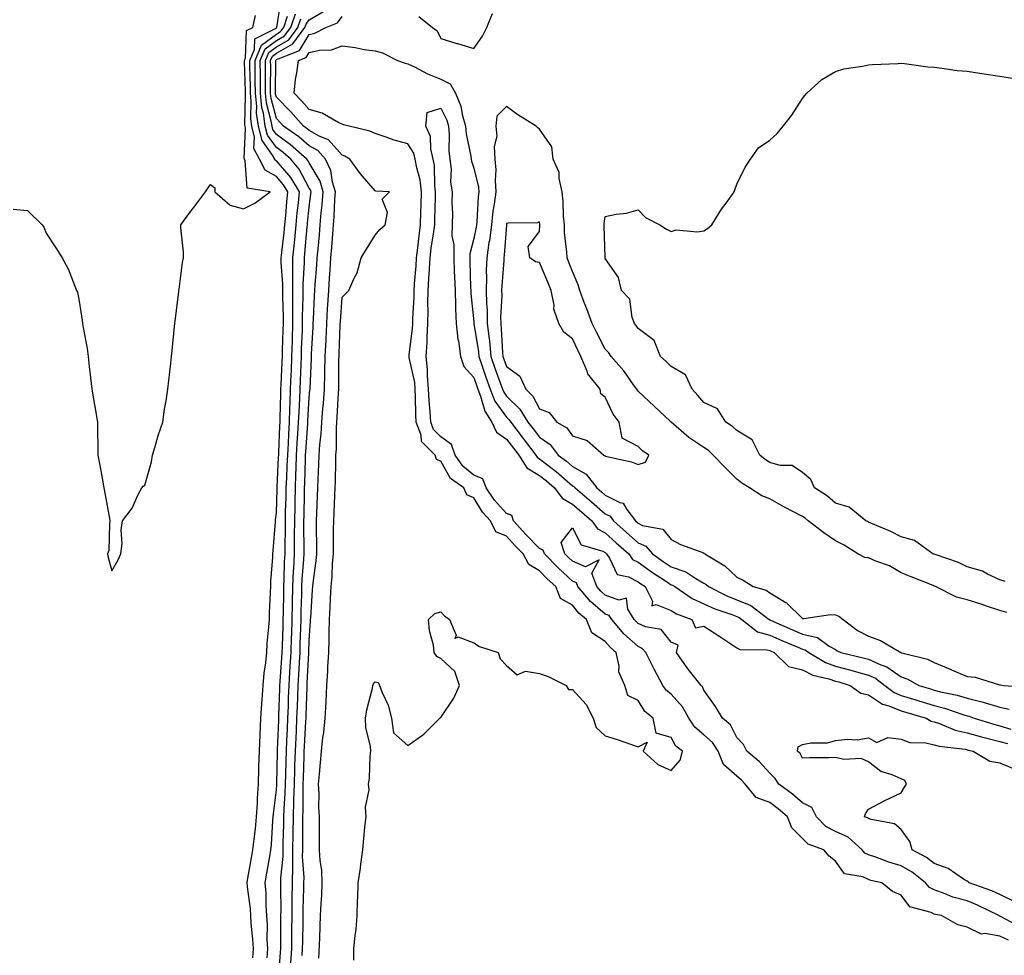
# Model space of a CAD drawing. Units: inches. Extents: x 923603 to 926243, y 7234538 to 7237178.
# Drawn here: x 925130 to 925429, y 7236560 to 7236844 of the extents above; entities that cross this region are included whole.
import ezdxf

# ---------------------------------------------------------------- set-up
doc = ezdxf.new("R2010")
doc.units = ezdxf.units.IN
doc.header["$MEASUREMENT"] = 0
doc.layers.add('Contour_92367234', color=7, linetype='Continuous', true_color=0x94bbeb)

msp = doc.modelspace()

# ---------------------------------------------------------------- linework, layer by layer
at = {"layer": 'Contour_92367234'}
for points in [[(925200.88, 7236559.09, 3239), (925201.07, 7236561.92, 3239), (925200.93, 7236564.8, 3239), (925200.39, 7236569.58, 3239), (925200.26, 7236571.92, 3239), (925200.12, 7236573.99, 3239), (925199.26, 7236580.71, 3239), (925199.16, 7236581.92, 3239), (925199.4, 7236583.28, 3239), (925200.49, 7236589.48, 3239), (925200.92, 7236591.92, 3239), (925201.24, 7236595.11, 3239), (925201.69, 7236598.28, 3239), (925202.03, 7236601.92, 3239), (925202.29, 7236606.16, 3239), (925202.3, 7236607.67, 3239), (925202.59, 7236611.92, 3239), (925202.74, 7236616.62, 3239), (925202.75, 7236617.21, 3239), (925202.91, 7236621.92, 3239), (925203.12, 7236626.85, 3239), (925203.13, 7236627, 3239), (925203.35, 7236631.92, 3239), (925203.63, 7236636.33, 3239), (925203.73, 7236637.6, 3239), (925204.01, 7236641.92, 3239), (925204.3, 7236645.67, 3239), (925204.87, 7236648.74, 3239), (925205.16, 7236651.92, 3239), (925205.27, 7236654.69, 3239), (925205.79, 7236659.66, 3239), (925205.9, 7236661.92, 3239), (925205.97, 7236663.99, 3239), (925206.28, 7236670.15, 3239), (925206.36, 7236671.92, 3239), (925206.36, 7236673.61, 3239), (925206.95, 7236680.82, 3239), (925206.95, 7236681.92, 3239), (925207.04, 7236682.93, 3239), (925207.74, 7236691.61, 3239), (925207.76, 7236691.92, 3239), (925207.77, 7236692.19, 3239), (925208.05, 7236694.29, 3239), (925208.28, 7236701.69, 3239), (925208.28, 7236701.92, 3239), (925208.29, 7236702.16, 3239), (925208.73, 7236711.24, 3239), (925208.76, 7236711.92, 3239), (925208.8, 7236712.67, 3239), (925209.13, 7236720.84, 3239), (925209.2, 7236721.92, 3239), (925209.24, 7236723.11, 3239), (925209.38, 7236730.59, 3239), (925209.43, 7236731.92, 3239), (925209.49, 7236733.36, 3239), (925209.82, 7236740.15, 3239), (925209.89, 7236741.92, 3239), (925209.95, 7236743.82, 3239), (925210.1, 7236749.87, 3239), (925210.16, 7236751.92, 3239), (925210.17, 7236754.04, 3239), (925209.97, 7236760, 3239), (925209.97, 7236761.92, 3239), (925209.97, 7236763.84, 3239), (925209.51, 7236770.46, 3239), (925209.51, 7236771.92, 3239), (925209.68, 7236773.55, 3239), (925210.41, 7236779.56, 3239), (925210.65, 7236781.92, 3239), (925210.9, 7236784.77, 3239), (925211.19, 7236788.79, 3239), (925211.48, 7236791.92, 3239), (925210.19, 7236794.07, 3239), (925208.05, 7236796.57, 3239), (925204.63, 7236798.49, 3239), (925202.92, 7236801.92, 3239), (925201.2, 7236805.07, 3239), (925201.38, 7236808.59, 3239), (925200.57, 7236811.92, 3239), (925200.25, 7236814.13, 3239), (925200.38, 7236819.6, 3239), (925200.13, 7236821.92, 3239), (925200.12, 7236823.99, 3239), (925199.97, 7236830, 3239), (925199.96, 7236831.92, 3239), (925201.35, 7236835.22, 3239), (925201.49, 7236838.48, 3239), (925207.75, 7236841.62, 3239), (925208.05, 7236841.84, 3239), (925208.1, 7236841.87, 3239), (925208.14, 7236841.92, 3239), (925208.18, 7236842.05, 3239), (925209.51, 7236850.46, 3239)], [(925128.05, 7236786.72, 3240), (925132.36, 7236786.24, 3240), (925136.8, 7236781.92, 3240), (925137.29, 7236781.16, 3240), (925138.05, 7236779.41, 3240), (925141.01, 7236774.88, 3240), (925142.92, 7236771.92, 3240), (925144.7, 7236768.57, 3240), (925146.71, 7236763.26, 3240), (925147.3, 7236761.92, 3240), (925147.54, 7236761.4, 3240), (925148.05, 7236758.7, 3240), (925148.98, 7236752.85, 3240), (925149.11, 7236751.92, 3240), (925149.31, 7236750.66, 3240), (925150.48, 7236744.34, 3240), (925150.81, 7236741.92, 3240), (925151.15, 7236738.82, 3240), (925151.52, 7236735.39, 3240), (925151.88, 7236731.92, 3240), (925152.73, 7236727.24, 3240), (925152.85, 7236726.72, 3240), (925153.61, 7236721.92, 3240), (925153.61, 7236717.49, 3240), (925153.74, 7236716.23, 3240), (925153.73, 7236711.92, 3240), (925154.42, 7236708.29, 3240), (925155.03, 7236704.94, 3240), (925155.6, 7236701.92, 3240), (925155.97, 7236699.84, 3240), (925157.29, 7236692.68, 3240), (925157.42, 7236691.92, 3240), (925157.25, 7236691.12, 3240), (925157.05, 7236682.92, 3240), (925156.69, 7236681.92, 3240), (925156.91, 7236680.78, 3240), (925158.05, 7236676.75, 3240), (925159.93, 7236680.04, 3240), (925160.77, 7236681.92, 3240), (925161.13, 7236685, 3240), (925160.8, 7236689.17, 3240), (925161.3, 7236691.92, 3240), (925164.19, 7236695.79, 3240), (925166.05, 7236699.92, 3240), (925167.11, 7236701.92, 3240), (925167.55, 7236702.42, 3240), (925168.05, 7236702.77, 3240), (925170.07, 7236709.9, 3240), (925170.34, 7236711.92, 3240), (925171.38, 7236715.25, 3240), (925172.14, 7236717.83, 3240), (925173.5, 7236721.92, 3240), (925174.06, 7236725.91, 3240), (925174.51, 7236728.38, 3240), (925175.03, 7236731.92, 3240), (925175.33, 7236734.64, 3240), (925175.96, 7236739.84, 3240), (925176.2, 7236741.92, 3240), (925176.37, 7236743.6, 3240), (925177.11, 7236750.97, 3240), (925177.2, 7236751.92, 3240), (925177.28, 7236752.69, 3240), (925178.05, 7236759.08, 3240), (925178.35, 7236761.62, 3240), (925178.38, 7236761.92, 3240), (925178.45, 7236762.32, 3240), (925179.49, 7236770.47, 3240), (925179.77, 7236771.92, 3240), (925179.8, 7236773.67, 3240), (925178.96, 7236781.01, 3240), (925178.97, 7236781.92, 3240), (925181.77, 7236785.63, 3240), (925182.86, 7236787.11, 3240), (925186.52, 7236791.92, 3240), (925187.11, 7236792.86, 3240), (925188.05, 7236794.21, 3240), (925189.3, 7236793.17, 3240), (925189.34, 7236791.92, 3240), (925194.03, 7236787.9, 3240), (925198.05, 7236786.76, 3240), (925201.45, 7236788.52, 3240), (925206.15, 7236791.92, 3240), (925199.17, 7236793.04, 3240), (925198.58, 7236801.39, 3240), (925198.32, 7236801.92, 3240), (925198.22, 7236802.1, 3240), (925198.67, 7236811.3, 3240), (925198.52, 7236811.92, 3240), (925198.46, 7236812.33, 3240), (925198.67, 7236821.3, 3240), (925198.6, 7236821.92, 3240), (925198.6, 7236822.47, 3240), (925198.38, 7236831.59, 3240), (925198.38, 7236831.92, 3240), (925198.62, 7236832.49, 3240), (925198.98, 7236840.98, 3240), (925200.85, 7236841.92, 3240), (925201.68, 7236845.55, 3240)], [(925205.21, 7236559.08, 3238), (925205.4, 7236561.92, 3238), (925205.27, 7236564.7, 3238), (925205.32, 7236569.19, 3238), (925205.16, 7236571.92, 3238), (925204.95, 7236575.02, 3238), (925204.89, 7236578.76, 3238), (925204.64, 7236581.92, 3238), (925205.15, 7236584.82, 3238), (925206.05, 7236589.92, 3238), (925206.4, 7236591.92, 3238), (925206.55, 7236593.41, 3238), (925206.96, 7236600.83, 3238), (925207.06, 7236601.92, 3238), (925207.12, 7236602.86, 3238), (925208.05, 7236610.11, 3238), (925208.16, 7236611.8, 3238), (925208.17, 7236612.04, 3238), (925208.4, 7236621.57, 3238), (925208.41, 7236621.92, 3238), (925208.43, 7236622.3, 3238), (925208.77, 7236631.2, 3238), (925208.8, 7236631.92, 3238), (925208.83, 7236632.7, 3238), (925209.09, 7236640.88, 3238), (925209.13, 7236641.92, 3238), (925209.2, 7236643.07, 3238), (925209.7, 7236650.27, 3238), (925209.8, 7236651.92, 3238), (925209.86, 7236653.73, 3238), (925210.06, 7236659.91, 3238), (925210.13, 7236661.92, 3238), (925210.17, 7236664.05, 3238), (925210.26, 7236669.71, 3238), (925210.31, 7236671.92, 3238), (925210.42, 7236674.29, 3238), (925210.54, 7236679.44, 3238), (925210.66, 7236681.92, 3238), (925210.68, 7236684.55, 3238), (925210.77, 7236689.2, 3238), (925210.79, 7236691.92, 3238), (925210.86, 7236694.73, 3238), (925210.99, 7236698.98, 3238), (925211.06, 7236701.92, 3238), (925211.18, 7236705.05, 3238), (925211.36, 7236708.62, 3238), (925211.48, 7236711.92, 3238), (925211.68, 7236715.55, 3238), (925211.79, 7236718.18, 3238), (925212.01, 7236721.92, 3238), (925212.16, 7236726.03, 3238), (925212.19, 7236727.78, 3238), (925212.35, 7236731.92, 3238), (925212.54, 7236736.4, 3238), (925212.59, 7236737.39, 3238), (925212.77, 7236741.92, 3238), (925212.92, 7236746.79, 3238), (925212.93, 7236747.05, 3238), (925213.08, 7236751.92, 3238), (925213.08, 7236756.96, 3238), (925213.09, 7236761.92, 3238), (925213.07, 7236766.9, 3238), (925213.07, 7236766.94, 3238), (925213.05, 7236771.92, 3238), (925213.53, 7236776.44, 3238), (925213.62, 7236777.49, 3238), (925214.06, 7236781.92, 3238), (925214.39, 7236785.58, 3238), (925214.72, 7236788.59, 3238), (925215.03, 7236791.92, 3238), (925212.42, 7236796.29, 3238), (925208.05, 7236801.37, 3238), (925207.7, 7236801.57, 3238), (925207.52, 7236801.92, 3238), (925206.9, 7236803.07, 3238), (925203.68, 7236807.55, 3238), (925202.62, 7236811.92, 3238), (925202.04, 7236815.91, 3238), (925202.09, 7236817.88, 3238), (925201.65, 7236821.92, 3238), (925201.63, 7236825.5, 3238), (925201.57, 7236828.4, 3238), (925201.55, 7236831.92, 3238), (925203.47, 7236836.5, 3238), (925208.05, 7236839.9, 3238), (925209.33, 7236840.64, 3238), (925210.28, 7236841.92, 3238), (925211.45, 7236845.32, 3238)], [(925208.66, 7236552.53, 3237), (925209.29, 7236560.69, 3237), (925209.35, 7236561.92, 3237), (925209.36, 7236563.24, 3237), (925209.42, 7236570.55, 3237), (925209.44, 7236571.92, 3237), (925209.45, 7236573.32, 3237), (925209.37, 7236580.6, 3237), (925209.38, 7236581.92, 3237), (925209.41, 7236583.28, 3237), (925210.09, 7236589.88, 3237), (925210.12, 7236591.92, 3237), (925210.15, 7236594.02, 3237), (925210.32, 7236599.65, 3237), (925210.35, 7236601.92, 3237), (925210.43, 7236604.3, 3237), (925210.76, 7236609.21, 3237), (925210.85, 7236611.92, 3237), (925210.93, 7236614.8, 3237), (925211.03, 7236618.94, 3237), (925211.12, 7236621.92, 3237), (925211.26, 7236625.13, 3237), (925211.39, 7236628.57, 3237), (925211.56, 7236631.92, 3237), (925211.68, 7236635.54, 3237), (925211.76, 7236638.21, 3237), (925211.89, 7236641.92, 3237), (925212.14, 7236646.01, 3237), (925212.26, 7236647.71, 3237), (925212.51, 7236651.92, 3237), (925212.66, 7236656.53, 3237), (925212.69, 7236657.28, 3237), (925212.84, 7236661.92, 3237), (925212.94, 7236666.81, 3237), (925212.94, 7236667.03, 3237), (925213.05, 7236671.92, 3237), (925213.28, 7236676.69, 3237), (925213.32, 7236677.19, 3237), (925213.56, 7236681.92, 3237), (925213.59, 7236686.38, 3237), (925213.58, 7236687.46, 3237), (925213.62, 7236691.92, 3237), (925213.71, 7236696.26, 3237), (925213.74, 7236697.6, 3237), (925213.84, 7236701.92, 3237), (925213.99, 7236705.97, 3237), (925214.05, 7236707.92, 3237), (925214.2, 7236711.92, 3237), (925214.4, 7236715.56, 3237), (925214.61, 7236718.48, 3237), (925214.81, 7236721.92, 3237), (925214.93, 7236725.05, 3237), (925215.16, 7236729.03, 3237), (925215.28, 7236731.92, 3237), (925215.38, 7236734.59, 3237), (925215.54, 7236739.41, 3237), (925215.64, 7236741.92, 3237), (925215.72, 7236744.25, 3237), (925215.93, 7236749.8, 3237), (925216, 7236751.92, 3237), (925216, 7236753.97, 3237), (925216.2, 7236760.06, 3237), (925216.2, 7236761.92, 3237), (925216.19, 7236763.78, 3237), (925216.61, 7236770.48, 3237), (925216.6, 7236771.92, 3237), (925216.74, 7236773.23, 3237), (925217.41, 7236781.28, 3237), (925217.47, 7236781.92, 3237), (925217.52, 7236782.45, 3237), (925218.05, 7236787.25, 3237), (925218.56, 7236791.41, 3237), (925218.6, 7236791.92, 3237), (925218.47, 7236792.34, 3237), (925218.05, 7236793.06, 3237), (925214.96, 7236798.83, 3237), (925212.4, 7236801.92, 3237), (925210.08, 7236803.95, 3237), (925208.05, 7236805.42, 3237), (925205.33, 7236809.21, 3237), (925204.68, 7236811.92, 3237), (925204.1, 7236815.87, 3237), (925203.66, 7236817.53, 3237), (925203.18, 7236821.92, 3237), (925203.16, 7236826.81, 3237), (925203.16, 7236827.03, 3237), (925203.13, 7236831.92, 3237), (925204.59, 7236835.39, 3237), (925208.05, 7236837.96, 3237), (925210.55, 7236839.41, 3237), (925212.43, 7236841.92, 3237), (925213.87, 7236846.1, 3237)], [(925215.91, 7236559.78, 3235), (925216.03, 7236561.92, 3235), (925216.05, 7236563.92, 3235), (925216.15, 7236570.02, 3235), (925216.17, 7236571.92, 3235), (925216.19, 7236573.78, 3235), (925216.41, 7236580.29, 3235), (925216.43, 7236581.92, 3235), (925216.46, 7236583.5, 3235), (925216.02, 7236589.89, 3235), (925216.05, 7236591.92, 3235), (925216.08, 7236593.89, 3235), (925216.05, 7236599.93, 3235), (925216.08, 7236601.92, 3235), (925216.15, 7236603.82, 3235), (925216.16, 7236610.03, 3235), (925216.22, 7236611.92, 3235), (925216.27, 7236613.7, 3235), (925216.48, 7236620.35, 3235), (925216.53, 7236621.92, 3235), (925216.59, 7236623.38, 3235), (925217.01, 7236630.88, 3235), (925217.06, 7236631.92, 3235), (925217.09, 7236632.88, 3235), (925217.38, 7236641.25, 3235), (925217.4, 7236641.92, 3235), (925217.44, 7236642.54, 3235), (925217.93, 7236651.8, 3235), (925217.94, 7236651.92, 3235), (925217.94, 7236652.03, 3235), (925218.05, 7236655.56, 3235), (925218.46, 7236661.51, 3235), (925218.46, 7236661.92, 3235), (925218.49, 7236662.36, 3235), (925219.02, 7236670.94, 3235), (925219.08, 7236671.92, 3235), (925219.18, 7236673.05, 3235), (925220.15, 7236679.82, 3235), (925220.32, 7236681.92, 3235), (925220.33, 7236684.2, 3235), (925220.26, 7236689.71, 3235), (925220.27, 7236691.92, 3235), (925220.36, 7236694.22, 3235), (925220.51, 7236699.46, 3235), (925220.61, 7236701.92, 3235), (925220.7, 7236704.57, 3235), (925220.94, 7236709.03, 3235), (925221.03, 7236711.92, 3235), (925221.27, 7236715.14, 3235), (925221.66, 7236718.31, 3235), (925221.9, 7236721.92, 3235), (925222.21, 7236726.08, 3235), (925222.35, 7236727.62, 3235), (925222.65, 7236731.92, 3235), (925222.77, 7236736.64, 3235), (925222.8, 7236737.17, 3235), (925222.91, 7236741.92, 3235), (925223.14, 7236746.83, 3235), (925223.15, 7236747.02, 3235), (925223.37, 7236751.92, 3235), (925223.63, 7236756.34, 3235), (925223.72, 7236757.59, 3235), (925223.98, 7236761.92, 3235), (925224.23, 7236765.74, 3235), (925224.37, 7236768.24, 3235), (925224.61, 7236771.92, 3235), (925224.88, 7236775.08, 3235), (925225.18, 7236779.05, 3235), (925225.42, 7236781.92, 3235), (925225.63, 7236784.34, 3235), (925225.83, 7236789.7, 3235), (925226, 7236791.92, 3235), (925225.13, 7236794.85, 3235), (925224.59, 7236798.46, 3235), (925222.97, 7236801.92, 3235), (925220.6, 7236804.47, 3235), (925218.05, 7236805.9, 3235), (925214.82, 7236808.69, 3235), (925210.22, 7236811.92, 3235), (925209.19, 7236813.06, 3235), (925208.05, 7236814.22, 3235), (925206.41, 7236820.29, 3235), (925206.24, 7236821.92, 3235), (925206.23, 7236823.75, 3235), (925206.31, 7236830.18, 3235), (925206.3, 7236831.92, 3235), (925206.81, 7236833.15, 3235), (925208.05, 7236834.07, 3235), (925213.01, 7236836.96, 3235), (925216.73, 7236841.92, 3235), (925217.06, 7236842.91, 3235), (925218.05, 7236844.26, 3235), (925222.91, 7236847.06, 3235)], [(925220.98, 7236558.99, 3234), (925221.23, 7236565.09, 3234), (925221.36, 7236568.61, 3234), (925221.49, 7236571.92, 3234), (925221.65, 7236575.52, 3234), (925221.85, 7236578.12, 3234), (925222.01, 7236581.92, 3234), (925221.84, 7236585.71, 3234), (925221.31, 7236588.66, 3234), (925221.13, 7236591.92, 3234), (925221.17, 7236595.04, 3234), (925221.12, 7236598.84, 3234), (925221.17, 7236601.92, 3234), (925220.99, 7236604.86, 3234), (925221.01, 7236608.96, 3234), (925220.85, 7236611.92, 3234), (925221.1, 7236614.97, 3234), (925221.46, 7236618.51, 3234), (925221.73, 7236621.92, 3234), (925222.19, 7236626.05, 3234), (925222.42, 7236627.55, 3234), (925222.86, 7236631.92, 3234), (925223.13, 7236636.84, 3234), (925223.13, 7236637, 3234), (925223.38, 7236641.92, 3234), (925223.7, 7236646.27, 3234), (925223.71, 7236647.58, 3234), (925224, 7236651.92, 3234), (925224.12, 7236655.86, 3234), (925224.09, 7236657.96, 3234), (925224.2, 7236661.92, 3234), (925224.4, 7236665.57, 3234), (925224.52, 7236668.39, 3234), (925224.71, 7236671.92, 3234), (925224.99, 7236674.98, 3234), (925225.12, 7236678.99, 3234), (925225.36, 7236681.92, 3234), (925225.37, 7236684.61, 3234), (925225.45, 7236689.32, 3234), (925225.46, 7236691.92, 3234), (925225.56, 7236694.41, 3234), (925225.83, 7236699.69, 3234), (925225.92, 7236701.92, 3234), (925225.99, 7236703.98, 3234), (925226.07, 7236709.94, 3234), (925226.14, 7236711.92, 3234), (925226.27, 7236713.71, 3234), (925226.34, 7236720.21, 3234), (925226.45, 7236721.92, 3234), (925226.56, 7236723.4, 3234), (925226.96, 7236730.84, 3234), (925227.04, 7236731.92, 3234), (925227.06, 7236732.91, 3234), (925227.07, 7236740.93, 3234), (925227.09, 7236741.92, 3234), (925227.13, 7236742.84, 3234), (925227.45, 7236751.32, 3234), (925227.48, 7236751.92, 3234), (925227.51, 7236752.46, 3234), (925228.05, 7236759.95, 3234), (925229.03, 7236760.94, 3234), (925230.08, 7236761.92, 3234), (925231.59, 7236765.46, 3234), (925232.65, 7236767.32, 3234), (925233.84, 7236771.92, 3234), (925235.47, 7236774.51, 3234), (925238.05, 7236778.82, 3234), (925239.45, 7236780.52, 3234), (925241.14, 7236781.92, 3234), (925241.81, 7236785.68, 3234), (925240.24, 7236789.73, 3234), (925242.39, 7236791.92, 3234), (925238.31, 7236792.18, 3234), (925238.05, 7236792.25, 3234), (925233.57, 7236797.44, 3234), (925230.38, 7236801.92, 3234), (925228.89, 7236802.76, 3234), (925228.05, 7236803.05, 3234), (925223.86, 7236807.73, 3234), (925221.08, 7236808.89, 3234), (925218.05, 7236810.59, 3234), (925217.34, 7236811.21, 3234), (925216.32, 7236811.92, 3234), (925212.4, 7236816.27, 3234), (925208.05, 7236820.71, 3234), (925207.79, 7236821.67, 3234), (925207.77, 7236821.92, 3234), (925207.76, 7236822.2, 3234), (925207.88, 7236831.75, 3234), (925207.88, 7236831.92, 3234), (925207.93, 7236832.04, 3234), (925208.05, 7236832.13, 3234), (925208.55, 7236832.42, 3234), (925215.06, 7236834.91, 3234), (925218.05, 7236839.81, 3234), (925219.77, 7236840.19, 3234), (925223.09, 7236841.92, 3234), (925226.62, 7236843.35, 3234), (925228.05, 7236845.26, 3234)], [(925251.37, 7236845.23, 3234), (925255.55, 7236841.92, 3234), (925256.96, 7236840.84, 3234), (925258.05, 7236838.52, 3234), (925262.91, 7236837.07, 3234), (925263.13, 7236837, 3234), (925268.05, 7236835.48, 3234), (925270.72, 7236839.25, 3234), (925272.01, 7236841.92, 3234), (925273.78, 7236846.19, 3234)], [(925212.45, 7236557.52, 3236), (925212.69, 7236561.92, 3236), (925212.74, 7236566.62, 3236), (925212.75, 7236567.22, 3236), (925212.8, 7236571.92, 3236), (925212.85, 7236576.72, 3236), (925212.85, 7236577.12, 3236), (925212.91, 7236581.92, 3236), (925213, 7236586.87, 3236), (925213.01, 7236586.96, 3236), (925213.08, 7236591.92, 3236), (925213.15, 7236596.82, 3236), (925213.15, 7236597.02, 3236), (925213.22, 7236601.92, 3236), (925213.38, 7236606.59, 3236), (925213.38, 7236607.25, 3236), (925213.54, 7236611.92, 3236), (925213.66, 7236616.31, 3236), (925213.7, 7236617.56, 3236), (925213.82, 7236621.92, 3236), (925214.01, 7236625.96, 3236), (925214.12, 7236627.99, 3236), (925214.3, 7236631.92, 3236), (925214.43, 7236635.54, 3236), (925214.52, 7236638.39, 3236), (925214.64, 7236641.92, 3236), (925214.84, 7236645.12, 3236), (925215.04, 7236648.91, 3236), (925215.23, 7236651.92, 3236), (925215.31, 7236654.65, 3236), (925215.46, 7236659.33, 3236), (925215.54, 7236661.92, 3236), (925215.59, 7236664.37, 3236), (925215.75, 7236669.63, 3236), (925215.8, 7236671.92, 3236), (925215.91, 7236674.07, 3236), (925216.37, 7236680.24, 3236), (925216.46, 7236681.92, 3236), (925216.47, 7236683.5, 3236), (925216.42, 7236690.29, 3236), (925216.43, 7236691.92, 3236), (925216.47, 7236693.5, 3236), (925216.58, 7236700.45, 3236), (925216.61, 7236701.92, 3236), (925216.67, 7236703.31, 3236), (925216.88, 7236710.75, 3236), (925216.92, 7236711.92, 3236), (925216.98, 7236712.99, 3236), (925217.59, 7236721.46, 3236), (925217.62, 7236721.92, 3236), (925217.63, 7236722.34, 3236), (925218.05, 7236729.47, 3236), (925218.26, 7236731.71, 3236), (925218.27, 7236731.92, 3236), (925218.27, 7236732.14, 3236), (925218.71, 7236741.26, 3236), (925218.73, 7236741.92, 3236), (925218.76, 7236742.63, 3236), (925219.22, 7236750.76, 3236), (925219.27, 7236751.92, 3236), (925219.34, 7236753.22, 3236), (925219.66, 7236760.31, 3236), (925219.76, 7236761.92, 3236), (925219.88, 7236763.75, 3236), (925220.34, 7236769.63, 3236), (925220.49, 7236771.92, 3236), (925220.72, 7236774.6, 3236), (925221.14, 7236778.83, 3236), (925221.39, 7236781.92, 3236), (925221.7, 7236785.57, 3236), (925222, 7236787.97, 3236), (925222.3, 7236791.92, 3236), (925221.32, 7236795.19, 3236), (925218.05, 7236800.77, 3236), (925217.65, 7236801.52, 3236), (925217.31, 7236801.92, 3236), (925212.37, 7236806.24, 3236), (925208.05, 7236809.37, 3236), (925206.99, 7236810.86, 3236), (925206.73, 7236811.92, 3236), (925206.5, 7236813.46, 3236), (925205.04, 7236818.9, 3236), (925204.71, 7236821.92, 3236), (925204.69, 7236825.28, 3236), (925204.73, 7236828.6, 3236), (925204.71, 7236831.92, 3236), (925205.7, 7236834.27, 3236), (925208.05, 7236836.01, 3236), (925211.79, 7236838.19, 3236), (925214.58, 7236841.92, 3236), (925215.47, 7236844.51, 3236)], [(925231.54, 7236558.42, 3233), (925231.63, 7236561.92, 3233), (925232.01, 7236565.88, 3233), (925232.31, 7236567.66, 3233), (925232.65, 7236571.92, 3233), (925232.74, 7236576.62, 3233), (925232.77, 7236577.2, 3233), (925232.86, 7236581.92, 3233), (925233.61, 7236586.35, 3233), (925233.68, 7236587.55, 3233), (925234.29, 7236591.92, 3233), (925234.62, 7236595.35, 3233), (925234.98, 7236598.85, 3233), (925235.29, 7236601.92, 3233), (925235.1, 7236604.88, 3233), (925236.26, 7236610.12, 3233), (925236.03, 7236611.92, 3233), (925236.32, 7236613.66, 3233), (925236.51, 7236620.39, 3233), (925236.71, 7236621.92, 3233), (925236.64, 7236623.33, 3233), (925235.23, 7236629.1, 3233), (925235.13, 7236631.92, 3233), (925235.5, 7236634.48, 3233), (925237.23, 7236641.1, 3233), (925237.37, 7236641.92, 3233), (925237.54, 7236642.43, 3233), (925238.05, 7236643.01, 3233), (925238.94, 7236642.82, 3233), (925239.43, 7236641.92, 3233), (925240.22, 7236639.75, 3233), (925242.06, 7236635.93, 3233), (925243.06, 7236631.92, 3233), (925243.63, 7236627.5, 3233), (925248.05, 7236623.68, 3233), (925252.86, 7236627.11, 3233), (925257.77, 7236631.92, 3233), (925257.87, 7236632.1, 3233), (925258.05, 7236632.19, 3233), (925261.97, 7236638, 3233), (925263.75, 7236641.92, 3233), (925262.28, 7236646.15, 3233), (925258.05, 7236650.05, 3233), (925256.83, 7236650.7, 3233), (925256.06, 7236651.92, 3233), (925255.82, 7236654.16, 3233), (925254.59, 7236658.45, 3233), (925254.33, 7236661.92, 3233), (925256.19, 7236663.78, 3233), (925258.05, 7236664.3, 3233), (925259.16, 7236663.02, 3233), (925260.7, 7236661.92, 3233), (925262.74, 7236657.22, 3233), (925262.28, 7236656.15, 3233), (925263.32, 7236656.66, 3233), (925268.05, 7236654.86, 3233), (925269.84, 7236653.71, 3233), (925275.47, 7236651.92, 3233), (925276.12, 7236649.99, 3233), (925278.05, 7236647.98, 3233), (925281.24, 7236645.11, 3233), (925283.75, 7236646.22, 3233), (925288.05, 7236645.56, 3233), (925290.71, 7236644.58, 3233), (925296.1, 7236641.92, 3233), (925296.82, 7236640.69, 3233), (925298.05, 7236640.67, 3233), (925302.21, 7236636.09, 3233), (925304.4, 7236631.92, 3233), (925305.23, 7236629.1, 3233), (925308.05, 7236626.57, 3233), (925311.62, 7236625.49, 3233), (925316.06, 7236623.9, 3233), (925318.05, 7236623.26, 3233), (925320.79, 7236624.66, 3233), (925319.58, 7236621.92, 3233), (925323.97, 7236617.84, 3233), (925328.05, 7236615.99, 3233), (925330.83, 7236619.15, 3233), (925331.48, 7236621.92, 3233), (925329.52, 7236623.39, 3233), (925328.05, 7236626.09, 3233), (925323.53, 7236627.4, 3233), (925322.61, 7236631.92, 3233), (925320.06, 7236633.93, 3233), (925318.05, 7236637.3, 3233), (925314.94, 7236638.81, 3233), (925314.03, 7236641.92, 3233), (925312.18, 7236646.05, 3233), (925312.25, 7236647.72, 3233), (925311.32, 7236651.92, 3233), (925309.58, 7236653.45, 3233), (925308.05, 7236655.29, 3233), (925303.97, 7236657.84, 3233), (925302.38, 7236661.92, 3233), (925300.02, 7236663.89, 3233), (925298.05, 7236666.25, 3233), (925294.46, 7236668.33, 3233), (925293.01, 7236671.92, 3233), (925290.41, 7236674.28, 3233), (925288.05, 7236676.73, 3233), (925284.8, 7236678.67, 3233), (925283.06, 7236681.92, 3233), (925280.58, 7236684.45, 3233), (925278.05, 7236687.27, 3233), (925274.75, 7236688.63, 3233), (925273.12, 7236691.92, 3233), (925270.69, 7236694.56, 3233), (925268.05, 7236698.94, 3233), (925265.98, 7236699.86, 3233), (925264.99, 7236701.92, 3233), (925260.96, 7236704.83, 3233), (925258.05, 7236710.04, 3233), (925256.72, 7236710.58, 3233), (925256.28, 7236711.92, 3233), (925252.21, 7236716.08, 3233), (925252.02, 7236717.95, 3233), (925250.53, 7236721.92, 3233), (925250.4, 7236724.27, 3233), (925250.38, 7236729.59, 3233), (925250.27, 7236731.92, 3233), (925250.09, 7236733.96, 3233), (925248.42, 7236741.55, 3233), (925248.38, 7236741.92, 3233), (925248.4, 7236742.27, 3233), (925249.45, 7236750.51, 3233), (925249.53, 7236751.92, 3233), (925249.56, 7236753.43, 3233), (925249.92, 7236760.05, 3233), (925249.96, 7236761.92, 3233), (925250.08, 7236763.95, 3233), (925250.51, 7236769.46, 3233), (925250.65, 7236771.92, 3233), (925251.03, 7236774.9, 3233), (925251.41, 7236778.56, 3233), (925251.86, 7236781.92, 3233), (925252, 7236785.87, 3233), (925252.08, 7236787.89, 3233), (925252.21, 7236791.92, 3233), (925251.73, 7236795.6, 3233), (925250.73, 7236799.23, 3233), (925250.28, 7236801.92, 3233), (925249.83, 7236803.71, 3233), (925248.05, 7236806.52, 3233), (925243.83, 7236807.69, 3233), (925241.4, 7236808.57, 3233), (925238.05, 7236809.63, 3233), (925236.5, 7236810.38, 3233), (925230.17, 7236811.92, 3233), (925228.49, 7236812.36, 3233), (925228.05, 7236812.47, 3233), (925227.05, 7236812.93, 3233), (925222, 7236815.87, 3233), (925218.05, 7236816.98, 3233), (925215.71, 7236819.58, 3233), (925213.42, 7236821.92, 3233), (925213.89, 7236826.08, 3233), (925214.27, 7236828.14, 3233), (925214.75, 7236831.92, 3233), (925217.14, 7236832.83, 3233), (925218.05, 7236834.33, 3233), (925221.14, 7236835.02, 3233), (925224.84, 7236835.12, 3233), (925228.05, 7236836.3, 3233), (925231.99, 7236835.87, 3233), (925234.71, 7236835.26, 3233), (925238.05, 7236834.81, 3233), (925240.32, 7236834.2, 3233), (925244.82, 7236831.92, 3233), (925247.15, 7236831.02, 3233), (925248.05, 7236830.9, 3233), (925250, 7236829.97, 3233), (925253.99, 7236827.86, 3233), (925258.05, 7236826.24, 3233), (925260.92, 7236824.79, 3233), (925262.55, 7236821.92, 3233), (925264.09, 7236817.96, 3233), (925264.52, 7236815.45, 3233), (925265.53, 7236811.92, 3233), (925265.74, 7236809.61, 3233), (925267.21, 7236802.76, 3233), (925267.3, 7236801.92, 3233), (925267.39, 7236801.26, 3233), (925268.05, 7236799.13, 3233), (925269.49, 7236793.36, 3233), (925269.59, 7236791.92, 3233), (925269.41, 7236790.56, 3233), (925268.96, 7236782.83, 3233), (925268.85, 7236781.92, 3233), (925268.76, 7236781.21, 3233), (925268.05, 7236777.77, 3233), (925266.86, 7236773.11, 3233), (925266.84, 7236771.92, 3233), (925266.89, 7236770.76, 3233), (925267.1, 7236762.87, 3233), (925267.14, 7236761.92, 3233), (925267.17, 7236761.04, 3233), (925268.05, 7236752.4, 3233), (925268.09, 7236751.96, 3233), (925268.09, 7236751.92, 3233), (925268.09, 7236751.88, 3233), (925269.45, 7236743.32, 3233), (925269.59, 7236741.92, 3233), (925270.4, 7236739.57, 3233), (925271.74, 7236735.6, 3233), (925273.04, 7236731.92, 3233), (925274.49, 7236728.36, 3233), (925278.05, 7236723.4, 3233), (925278.8, 7236722.67, 3233), (925279.28, 7236721.92, 3233), (925283.09, 7236716.97, 3233), (925283.39, 7236716.59, 3233), (925286.94, 7236711.92, 3233), (925287.37, 7236711.24, 3233), (925288.05, 7236710.83, 3233), (925292.75, 7236707.22, 3233), (925293.09, 7236706.96, 3233), (925298.05, 7236702.61, 3233), (925298.49, 7236702.36, 3233), (925298.84, 7236701.92, 3233), (925303.83, 7236697.7, 3233), (925308.05, 7236694.09, 3233), (925309.49, 7236693.36, 3233), (925310.58, 7236691.92, 3233), (925314.52, 7236688.39, 3233), (925318.05, 7236685.27, 3233), (925320.36, 7236684.22, 3233), (925322.42, 7236681.92, 3233), (925325.66, 7236679.53, 3233), (925328.05, 7236677.96, 3233), (925332.56, 7236676.43, 3233), (925335.54, 7236674.43, 3233), (925338.05, 7236673.02, 3233), (925338.71, 7236672.58, 3233), (925339.4, 7236671.92, 3233), (925345.19, 7236669.06, 3233), (925348.05, 7236667.96, 3233), (925352.3, 7236666.17, 3233), (925357.83, 7236661.92, 3233), (925357.95, 7236661.82, 3233), (925358.05, 7236661.79, 3233), (925358.27, 7236661.7, 3233), (925364.92, 7236658.8, 3233), (925368.05, 7236657.46, 3233), (925372.57, 7236656.44, 3233), (925376.15, 7236653.81, 3233), (925378.05, 7236652.79, 3233), (925378.56, 7236652.43, 3233), (925379.63, 7236651.92, 3233), (925386.46, 7236650.33, 3233), (925388.05, 7236649.89, 3233), (925391.79, 7236648.18, 3233), (925393.67, 7236647.54, 3233), (925398.05, 7236644.53, 3233), (925399.98, 7236643.85, 3233), (925403.41, 7236641.92, 3233), (925406.95, 7236640.82, 3233), (925408.05, 7236640.48, 3233), (925410, 7236639.97, 3233), (925415.03, 7236638.9, 3233), (925418.05, 7236637.98, 3233), (925422.96, 7236636.83, 3233), (925423.25, 7236636.72, 3233), (925428.05, 7236635.32, 3233), (925430.84, 7236634.71, 3233)], [(925429.59, 7236673.46, 3233), (925428.05, 7236673.97, 3233), (925424.27, 7236675.71, 3233), (925422.73, 7236676.61, 3233), (925418.05, 7236677.92, 3233), (925415.41, 7236679.28, 3233), (925408.31, 7236681.67, 3233), (925408.05, 7236681.76, 3233), (925407.94, 7236681.81, 3233), (925407.66, 7236681.92, 3233), (925402.06, 7236685.93, 3233), (925398.05, 7236687.08, 3233), (925394.82, 7236688.7, 3233), (925388.73, 7236691.24, 3233), (925388.05, 7236691.54, 3233), (925387.81, 7236691.69, 3233), (925387.29, 7236691.92, 3233), (925382.21, 7236696.08, 3233), (925378.05, 7236697.34, 3233), (925375.59, 7236699.47, 3233), (925371.62, 7236701.92, 3233), (925370.57, 7236704.45, 3233), (925368.05, 7236706.59, 3233), (925364.85, 7236708.72, 3233), (925361.22, 7236708.75, 3233), (925358.05, 7236709.65, 3233), (925356.68, 7236710.55, 3233), (925355.07, 7236711.92, 3233), (925352.67, 7236716.54, 3233), (925348.05, 7236719.38, 3233), (925346.74, 7236720.61, 3233), (925344.65, 7236721.92, 3233), (925342.12, 7236725.98, 3233), (925338.05, 7236727.86, 3233), (925336.21, 7236730.07, 3233), (925334.45, 7236731.92, 3233), (925332.4, 7236736.28, 3233), (925328.05, 7236738.84, 3233), (925326.51, 7236740.38, 3233), (925324.8, 7236741.92, 3233), (925322.92, 7236746.79, 3233), (925318.05, 7236750.39, 3233), (925317.46, 7236751.33, 3233), (925316.95, 7236751.92, 3233), (925316.23, 7236753.74, 3233), (925315.46, 7236759.32, 3233), (925312.96, 7236761.92, 3233), (925312.05, 7236765.92, 3233), (925308.05, 7236771.66, 3233), (925308.02, 7236771.89, 3233), (925308.01, 7236771.92, 3233), (925308.01, 7236771.96, 3233), (925307.72, 7236781.59, 3233), (925307.68, 7236781.92, 3233), (925307.69, 7236782.27, 3233), (925308.05, 7236784.48, 3233), (925311.32, 7236785.19, 3233), (925314.47, 7236785.5, 3233), (925318.05, 7236786.5, 3233), (925320.29, 7236784.16, 3233), (925324.59, 7236781.92, 3233), (925326.7, 7236780.57, 3233), (925328.05, 7236779.93, 3233), (925329.62, 7236780.35, 3233), (925335.94, 7236779.81, 3233), (925338.05, 7236780.13, 3233), (925339.15, 7236780.82, 3233), (925340.44, 7236781.92, 3233), (925343.34, 7236786.63, 3233), (925345.05, 7236788.92, 3233), (925347.21, 7236791.92, 3233), (925347.43, 7236792.54, 3233), (925348.05, 7236794.29, 3233), (925350.53, 7236799.44, 3233), (925352.16, 7236801.92, 3233), (925354.62, 7236805.35, 3233), (925358.05, 7236807.7, 3233), (925360.28, 7236809.69, 3233), (925362.1, 7236811.92, 3233), (925364.73, 7236815.24, 3233), (925368.05, 7236820.28, 3233), (925368.75, 7236821.23, 3233), (925369.36, 7236821.92, 3233), (925373.85, 7236826.12, 3233), (925378.05, 7236828.55, 3233), (925380.61, 7236829.35, 3233), (925386.27, 7236830.14, 3233), (925388.05, 7236830.57, 3233), (925389.28, 7236830.69, 3233), (925397.11, 7236830.98, 3233), (925398.05, 7236831.06, 3233), (925398.97, 7236830.99, 3233), (925406.08, 7236829.95, 3233), (925408.05, 7236829.82, 3233), (925410.38, 7236829.59, 3233), (925415, 7236828.86, 3233), (925418.05, 7236828.59, 3233), (925421.95, 7236828.02, 3233), (925423.8, 7236827.67, 3233), (925428.05, 7236827.13, 3233), (925432.5, 7236826.37, 3233)], [(925430.16, 7236664.03, 3234), (925428.05, 7236664.68, 3234), (925423.96, 7236666.01, 3234), (925422.6, 7236666.46, 3234), (925418.05, 7236667.9, 3234), (925414.84, 7236668.71, 3234), (925408.43, 7236671.92, 3234), (925408.19, 7236672.06, 3234), (925408.05, 7236672.12, 3234), (925407.73, 7236672.24, 3234), (925401.04, 7236674.92, 3234), (925398.05, 7236676.09, 3234), (925394.42, 7236678.3, 3234), (925390.27, 7236679.69, 3234), (925388.05, 7236680.66, 3234), (925386.91, 7236680.78, 3234), (925384.83, 7236681.92, 3234), (925380.65, 7236684.53, 3234), (925378.05, 7236685.82, 3234), (925374.45, 7236688.32, 3234), (925369.72, 7236691.92, 3234), (925368.84, 7236692.71, 3234), (925368.05, 7236693.23, 3234), (925365.28, 7236694.69, 3234), (925362.35, 7236696.22, 3234), (925358.05, 7236698.57, 3234), (925355.65, 7236699.52, 3234), (925351.93, 7236701.92, 3234), (925349.52, 7236703.39, 3234), (925348.05, 7236704.62, 3234), (925344.34, 7236708.22, 3234), (925340.89, 7236711.92, 3234), (925339.43, 7236713.3, 3234), (925338.05, 7236714.23, 3234), (925333.44, 7236717.3, 3234), (925328.06, 7236721.92, 3234), (925328.05, 7236721.93, 3234), (925327.78, 7236722.18, 3234), (925322.94, 7236726.81, 3234), (925318.05, 7236731.36, 3234), (925317.81, 7236731.68, 3234), (925317.68, 7236731.92, 3234), (925316.65, 7236733.32, 3234), (925313.67, 7236737.54, 3234), (925309.78, 7236741.92, 3234), (925309.09, 7236742.96, 3234), (925308.05, 7236744.11, 3234), (925305.38, 7236749.25, 3234), (925304.07, 7236751.92, 3234), (925302.47, 7236756.34, 3234), (925301.67, 7236758.3, 3234), (925300.27, 7236761.92, 3234), (925299.83, 7236763.71, 3234), (925298.05, 7236767.75, 3234), (925296.9, 7236770.78, 3234), (925296.43, 7236771.92, 3234), (925296.39, 7236773.58, 3234), (925295.68, 7236779.55, 3234), (925295.62, 7236781.92, 3234), (925295.38, 7236784.59, 3234), (925295.24, 7236789.11, 3234), (925294.95, 7236791.92, 3234), (925294, 7236795.97, 3234), (925293.99, 7236797.86, 3234), (925292.23, 7236801.92, 3234), (925291.76, 7236805.62, 3234), (925288.05, 7236810.97, 3234), (925287.54, 7236811.41, 3234), (925287.03, 7236811.92, 3234), (925281.46, 7236815.33, 3234), (925278.05, 7236817.91, 3234), (925275.04, 7236814.93, 3234), (925274.8, 7236811.92, 3234), (925275.04, 7236808.91, 3234), (925274.28, 7236805.69, 3234), (925274.44, 7236801.92, 3234), (925274.78, 7236798.65, 3234), (925274.54, 7236795.43, 3234), (925274.8, 7236791.92, 3234), (925274.3, 7236788.17, 3234), (925273.9, 7236786.07, 3234), (925273.42, 7236781.92, 3234), (925272.8, 7236777.17, 3234), (925272.67, 7236776.54, 3234), (925271.98, 7236771.92, 3234), (925271.87, 7236768.1, 3234), (925271.94, 7236765.81, 3234), (925271.83, 7236761.92, 3234), (925271.91, 7236758.05, 3234), (925272.1, 7236755.96, 3234), (925272.17, 7236751.92, 3234), (925272.69, 7236747.28, 3234), (925272.79, 7236746.66, 3234), (925273.26, 7236741.92, 3234), (925274.49, 7236738.37, 3234), (925276.11, 7236733.85, 3234), (925276.8, 7236731.92, 3234), (925277.16, 7236731.03, 3234), (925278.05, 7236729.79, 3234), (925282.04, 7236725.91, 3234), (925284.53, 7236721.92, 3234), (925286.07, 7236719.94, 3234), (925288.05, 7236717.33, 3234), (925291.25, 7236715.12, 3234), (925293.76, 7236711.92, 3234), (925296.21, 7236710.07, 3234), (925298.05, 7236708.46, 3234), (925302.23, 7236706.1, 3234), (925305.5, 7236701.92, 3234), (925306.88, 7236700.75, 3234), (925308.05, 7236699.75, 3234), (925312.42, 7236697.55, 3234), (925313.44, 7236697.31, 3234), (925314.57, 7236695.4, 3234), (925317.21, 7236691.92, 3234), (925318.05, 7236691.18, 3234), (925319.4, 7236690.56, 3234), (925325.51, 7236689.38, 3234), (925328.05, 7236686.28, 3234), (925330.91, 7236684.77, 3234), (925337.67, 7236682.3, 3234), (925338.05, 7236682.13, 3234), (925338.2, 7236682.08, 3234), (925338.34, 7236681.92, 3234), (925344.4, 7236678.27, 3234), (925348.05, 7236674.8, 3234), (925350.01, 7236673.88, 3234), (925353.03, 7236671.92, 3234), (925356.95, 7236670.82, 3234), (925358.05, 7236670.05, 3234), (925362.89, 7236667.08, 3234), (925363.1, 7236666.97, 3234), (925368.05, 7236662.27, 3234), (925368.38, 7236662.25, 3234), (925376.5, 7236663.46, 3234), (925378.05, 7236663.38, 3234), (925379.08, 7236662.95, 3234), (925380.32, 7236661.92, 3234), (925384.76, 7236658.63, 3234), (925388.05, 7236656.86, 3234), (925391.68, 7236655.55, 3234), (925397.86, 7236651.92, 3234), (925398, 7236651.87, 3234), (925398.05, 7236651.84, 3234), (925398.18, 7236651.79, 3234), (925405.98, 7236649.86, 3234), (925408.05, 7236648.86, 3234), (925412.93, 7236646.8, 3234), (925413.35, 7236646.62, 3234), (925418.05, 7236644.61, 3234), (925420.55, 7236644.42, 3234), (925427.86, 7236642.11, 3234), (925428.05, 7236642.09, 3234), (925428.19, 7236642.06, 3234), (925429.11, 7236641.92, 3234), (925437.43, 7236641.3, 3234)], [(925430.62, 7236564.5, 3232), (925428.05, 7236565.72, 3232), (925423.45, 7236566.53, 3232), (925422.47, 7236566.33, 3232), (925418.05, 7236568.38, 3232), (925415.22, 7236569.09, 3232), (925410.29, 7236571.92, 3232), (925408.4, 7236572.27, 3232), (925408.05, 7236572.4, 3232), (925407.11, 7236572.87, 3232), (925400.67, 7236574.54, 3232), (925398.05, 7236578.11, 3232), (925395.36, 7236579.23, 3232), (925392.08, 7236581.92, 3232), (925388.77, 7236582.64, 3232), (925388.05, 7236582.88, 3232), (925386.3, 7236583.67, 3232), (925380.77, 7236584.64, 3232), (925378.05, 7236588.46, 3232), (925376.13, 7236590.01, 3232), (925374.44, 7236591.92, 3232), (925369.73, 7236593.6, 3232), (925368.05, 7236595.33, 3232), (925364.71, 7236598.59, 3232), (925363.41, 7236601.92, 3232), (925360.56, 7236604.43, 3232), (925358.05, 7236606.32, 3232), (925353.96, 7236607.83, 3232), (925350.55, 7236611.92, 3232), (925349.36, 7236613.23, 3232), (925348.05, 7236614.35, 3232), (925343.98, 7236617.85, 3232), (925342.34, 7236621.92, 3232), (925340.68, 7236624.56, 3232), (925338.05, 7236626.9, 3232), (925335.29, 7236629.17, 3232), (925333.47, 7236631.92, 3232), (925331.52, 7236635.4, 3232), (925328.05, 7236639.22, 3232), (925326.59, 7236640.46, 3232), (925325.57, 7236641.92, 3232), (925322.94, 7236646.81, 3232), (925322.73, 7236647.24, 3232), (925320.36, 7236651.92, 3232), (925319.29, 7236653.16, 3232), (925318.05, 7236653.71, 3232), (925313.72, 7236657.59, 3232), (925310.02, 7236661.92, 3232), (925309.27, 7236663.13, 3232), (925308.05, 7236663.57, 3232), (925303.56, 7236667.43, 3232), (925299.69, 7236671.92, 3232), (925299.25, 7236673.12, 3232), (925298.05, 7236673.64, 3232), (925293.73, 7236677.6, 3232), (925289.56, 7236681.92, 3232), (925289.18, 7236683.05, 3232), (925288.05, 7236683.49, 3232), (925283.87, 7236687.74, 3232), (925280.11, 7236691.92, 3232), (925279.66, 7236693.53, 3232), (925278.05, 7236694.19, 3232), (925274.31, 7236698.19, 3232), (925271.85, 7236701.92, 3232), (925270.84, 7236704.71, 3232), (925268.05, 7236705.86, 3232), (925264.68, 7236708.55, 3232), (925262.41, 7236711.92, 3232), (925261.27, 7236715.14, 3232), (925258.05, 7236717.44, 3232), (925255.82, 7236719.69, 3232), (925254.98, 7236721.92, 3232), (925254.81, 7236725.16, 3232), (925254.5, 7236728.37, 3232), (925254.32, 7236731.92, 3232), (925253.98, 7236735.99, 3232), (925254.03, 7236737.9, 3232), (925253.59, 7236741.92, 3232), (925253.86, 7236746.11, 3232), (925253.85, 7236747.71, 3232), (925254.08, 7236751.92, 3232), (925254.16, 7236755.81, 3232), (925254.13, 7236758, 3232), (925254.21, 7236761.92, 3232), (925254.43, 7236765.54, 3232), (925254.55, 7236768.42, 3232), (925254.76, 7236771.92, 3232), (925255.13, 7236774.84, 3232), (925255.9, 7236779.77, 3232), (925256.18, 7236781.92, 3232), (925256.25, 7236783.73, 3232), (925256.4, 7236790.27, 3232), (925256.46, 7236791.92, 3232), (925256.22, 7236793.76, 3232), (925256.08, 7236799.95, 3232), (925255.75, 7236801.92, 3232), (925254.98, 7236804.99, 3232), (925254.93, 7236808.8, 3232), (925253.47, 7236811.92, 3232), (925253.86, 7236816.11, 3232), (925258.05, 7236817.41, 3232), (925259.83, 7236813.7, 3232), (925260.34, 7236811.92, 3232), (925260.57, 7236809.4, 3232), (925260.51, 7236804.38, 3232), (925260.79, 7236801.92, 3232), (925261.17, 7236798.8, 3232), (925261.02, 7236794.9, 3232), (925261.53, 7236791.92, 3232), (925261.43, 7236788.54, 3232), (925261.58, 7236785.45, 3232), (925261.48, 7236781.92, 3232), (925261.41, 7236778.56, 3232), (925262.01, 7236775.88, 3232), (925261.96, 7236771.92, 3232), (925262.12, 7236767.85, 3232), (925262.21, 7236766.07, 3232), (925262.36, 7236761.92, 3232), (925262.54, 7236757.43, 3232), (925262.53, 7236756.4, 3232), (925262.73, 7236751.92, 3232), (925263.24, 7236747.12, 3232), (925263.37, 7236746.61, 3232), (925264.01, 7236741.92, 3232), (925265.03, 7236738.89, 3232), (925268.05, 7236735.51, 3232), (925268.96, 7236732.83, 3232), (925269.28, 7236731.92, 3232), (925270.12, 7236729.85, 3232), (925271.39, 7236725.27, 3232), (925273.53, 7236721.92, 3232), (925275, 7236718.87, 3232), (925278.05, 7236716.72, 3232), (925280.14, 7236714.01, 3232), (925281.74, 7236711.92, 3232), (925284.17, 7236708.03, 3232), (925288.05, 7236705.71, 3232), (925290.19, 7236704.07, 3232), (925292.62, 7236701.92, 3232), (925294.9, 7236698.78, 3232), (925298.05, 7236696.98, 3232), (925300.79, 7236694.65, 3232), (925303.99, 7236691.92, 3232), (925305.67, 7236689.54, 3232), (925308.05, 7236688.24, 3232), (925311.38, 7236685.26, 3232), (925315.15, 7236681.92, 3232), (925316.34, 7236680.21, 3232), (925318.05, 7236679.33, 3232), (925322.35, 7236676.22, 3232), (925326.32, 7236673.66, 3232), (925328.05, 7236672.51, 3232), (925328.49, 7236672.36, 3232), (925329.14, 7236671.92, 3232), (925334.45, 7236668.32, 3232), (925338.05, 7236666.7, 3232), (925341.34, 7236665.21, 3232), (925346.5, 7236663.46, 3232), (925348.05, 7236662.87, 3232), (925348.72, 7236662.58, 3232), (925349.59, 7236661.92, 3232), (925354.33, 7236658.2, 3232), (925358.05, 7236657.14, 3232), (925361.69, 7236655.56, 3232), (925366.38, 7236653.58, 3232), (925368.05, 7236652.88, 3232), (925368.83, 7236652.7, 3232), (925369.89, 7236651.92, 3232), (925374.96, 7236648.83, 3232), (925378.05, 7236647.76, 3232), (925382.68, 7236646.56, 3232), (925383.74, 7236646.24, 3232), (925388.05, 7236645.03, 3232), (925390.18, 7236644.06, 3232), (925393.04, 7236641.92, 3232), (925395.89, 7236639.76, 3232), (925398.05, 7236638.88, 3232), (925402.42, 7236637.55, 3232), (925403.38, 7236637.25, 3232), (925408.05, 7236635.84, 3232), (925411.15, 7236635.03, 3232), (925417.01, 7236632.96, 3232), (925418.05, 7236632.65, 3232), (925418.64, 7236632.51, 3232), (925420.23, 7236631.92, 3232), (925426.21, 7236630.07, 3232), (925428.05, 7236629.61, 3232), (925431.36, 7236628.61, 3232)], [(925434.45, 7236568.33, 3231), (925428.37, 7236571.6, 3231), (925428.05, 7236571.75, 3231), (925427.91, 7236571.77, 3231), (925427.71, 7236571.92, 3231), (925421.24, 7236575.11, 3231), (925418.05, 7236576.37, 3231), (925413.7, 7236577.57, 3231), (925411.39, 7236578.58, 3231), (925408.05, 7236579.76, 3231), (925406.6, 7236580.47, 3231), (925405.4, 7236581.92, 3231), (925401.31, 7236585.17, 3231), (925398.05, 7236587.09, 3231), (925394.27, 7236588.14, 3231), (925390.32, 7236589.65, 3231), (925388.05, 7236590.4, 3231), (925387, 7236590.88, 3231), (925386.13, 7236591.92, 3231), (925381.85, 7236595.72, 3231), (925378.05, 7236597.47, 3231), (925375.12, 7236598.99, 3231), (925372.24, 7236601.92, 3231), (925370.89, 7236604.76, 3231), (925368.05, 7236606.19, 3231), (925364.98, 7236608.85, 3231), (925360.84, 7236611.92, 3231), (925359.73, 7236613.6, 3231), (925358.05, 7236615.2, 3231), (925354.87, 7236618.75, 3231), (925351.06, 7236621.92, 3231), (925350.03, 7236623.9, 3231), (925348.05, 7236626.11, 3231), (925346.07, 7236629.94, 3231), (925343.73, 7236631.92, 3231), (925341.59, 7236635.46, 3231), (925338.05, 7236640.44, 3231), (925337.58, 7236641.45, 3231), (925337.17, 7236641.92, 3231), (925333.67, 7236646.3, 3231), (925333.11, 7236646.99, 3231), (925329.67, 7236651.92, 3231), (925330.24, 7236654.12, 3231), (925328.05, 7236655.02, 3231), (925325.05, 7236658.92, 3231), (925320.25, 7236659.72, 3231), (925318.05, 7236660.7, 3231), (925317.41, 7236661.28, 3231), (925316.85, 7236661.92, 3231), (925314.9, 7236665.06, 3231), (925314.53, 7236668.4, 3231), (925312.13, 7236667.84, 3231), (925308.05, 7236669.3, 3231), (925306.64, 7236670.51, 3231), (925305.43, 7236671.92, 3231), (925303.95, 7236676.02, 3231), (925306.16, 7236680.04, 3231), (925301.99, 7236677.98, 3231), (925298.05, 7236679.68, 3231), (925296.88, 7236680.76, 3231), (925295.76, 7236681.92, 3231), (925294.6, 7236685.38, 3231), (925298.05, 7236689.83, 3231), (925300.72, 7236684.6, 3231), (925307.26, 7236682.71, 3231), (925308.05, 7236682.28, 3231), (925308.24, 7236682.11, 3231), (925308.46, 7236681.92, 3231), (925309.37, 7236680.6, 3231), (925311.7, 7236675.57, 3231), (925315.1, 7236674.88, 3231), (925318.05, 7236673.38, 3231), (925318.89, 7236672.76, 3231), (925320.19, 7236671.92, 3231), (925322.43, 7236667.54, 3231), (925322.23, 7236666.1, 3231), (925323.51, 7236666.46, 3231), (925328.05, 7236664.65, 3231), (925329.74, 7236663.61, 3231), (925334.35, 7236661.92, 3231), (925335.52, 7236659.39, 3231), (925338.05, 7236659.91, 3231), (925342.9, 7236656.77, 3231), (925343.81, 7236656.16, 3231), (925348.05, 7236653.34, 3231), (925348.91, 7236652.78, 3231), (925357.25, 7236652.71, 3231), (925358.05, 7236652.49, 3231), (925358.45, 7236652.32, 3231), (925359.39, 7236651.92, 3231), (925363.78, 7236647.65, 3231), (925368.05, 7236646.63, 3231), (925371.16, 7236645.03, 3231), (925376.02, 7236643.95, 3231), (925378.05, 7236643.24, 3231), (925379.1, 7236642.97, 3231), (925382.53, 7236641.92, 3231), (925385.72, 7236639.59, 3231), (925388.05, 7236639.06, 3231), (925392.31, 7236636.18, 3231), (925394.29, 7236635.68, 3231), (925398.05, 7236634.17, 3231), (925399.77, 7236633.64, 3231), (925405.58, 7236631.92, 3231), (925407.17, 7236631.03, 3231), (925408.05, 7236630.84, 3231), (925409.63, 7236630.34, 3231), (925414.45, 7236628.33, 3231), (925418.05, 7236627.49, 3231), (925422.41, 7236626.28, 3231), (925424.06, 7236625.91, 3231), (925428.05, 7236624.89, 3231), (925430.34, 7236624.21, 3231)], [(925432.32, 7236576.19, 3230), (925428.05, 7236578.35, 3230), (925425.59, 7236579.46, 3230), (925418.63, 7236581.92, 3230), (925418.35, 7236582.22, 3230), (925418.05, 7236582.37, 3230), (925416.95, 7236583.02, 3230), (925412.33, 7236586.2, 3230), (925408.05, 7236587.78, 3230), (925405.7, 7236589.58, 3230), (925401.31, 7236591.92, 3230), (925400.62, 7236594.49, 3230), (925398.05, 7236598.06, 3230), (925395.96, 7236599.83, 3230), (925388.88, 7236601.09, 3230), (925388.05, 7236601.41, 3230), (925387.78, 7236601.65, 3230), (925386.88, 7236601.92, 3230), (925387.15, 7236602.82, 3230), (925388.05, 7236604.25, 3230), (925393.05, 7236606.92, 3230), (925398.05, 7236609.22, 3230), (925399.04, 7236610.93, 3230), (925399.58, 7236611.92, 3230), (925399.1, 7236612.97, 3230), (925398.05, 7236613.48, 3230), (925395.25, 7236614.72, 3230), (925391.84, 7236615.72, 3230), (925388.05, 7236618.62, 3230), (925385.83, 7236619.7, 3230), (925380.58, 7236619.39, 3230), (925378.05, 7236619.96, 3230), (925376.04, 7236619.91, 3230), (925370.09, 7236619.88, 3230), (925368.05, 7236619.82, 3230), (925367.28, 7236621.16, 3230), (925366.47, 7236621.92, 3230), (925366.7, 7236623.27, 3230), (925368.05, 7236623.97, 3230), (925370.56, 7236624.43, 3230), (925375.57, 7236624.4, 3230), (925378.05, 7236625.12, 3230), (925381.69, 7236625.56, 3230), (925384.67, 7236625.31, 3230), (925388.05, 7236625.97, 3230), (925390.65, 7236624.52, 3230), (925393.91, 7236626.06, 3230), (925398.05, 7236625.59, 3230), (925400.68, 7236624.55, 3230), (925405.52, 7236624.45, 3230), (925408.05, 7236623.87, 3230), (925409.54, 7236623.4, 3230), (925417.47, 7236622.5, 3230), (925418.05, 7236622.36, 3230), (925418.4, 7236622.26, 3230), (925419.94, 7236621.92, 3230), (925425.01, 7236618.88, 3230), (925428.05, 7236618.4, 3230), (925432.6, 7236616.46, 3230)]]:
    msp.add_polyline3d(points, dxfattribs=at)
msp.add_polyline3d([(925318.05, 7236709.05, 3235), (925320.25, 7236709.72, 3235), (925321.28, 7236711.92, 3235), (925319.38, 7236713.25, 3235), (925318.05, 7236714.51, 3235), (925313.2, 7236717.08, 3235), (925312.24, 7236721.92, 3235), (925310.47, 7236724.34, 3235), (925308.05, 7236729.5, 3235), (925306.71, 7236730.57, 3235), (925306.53, 7236731.92, 3235), (925302.74, 7236736.62, 3235), (925302.55, 7236737.42, 3235), (925300.65, 7236741.92, 3235), (925299.77, 7236743.64, 3235), (925298.05, 7236747.22, 3235), (925295.4, 7236749.27, 3235), (925293.91, 7236751.92, 3235), (925292.41, 7236756.28, 3235), (925292.45, 7236757.52, 3235), (925291.6, 7236761.92, 3235), (925290.6, 7236764.47, 3235), (925288.05, 7236770.5, 3235), (925286.82, 7236770.69, 3235), (925285.09, 7236771.92, 3235), (925284.63, 7236775.34, 3235), (925288.05, 7236779.87, 3235), (925288.18, 7236781.78, 3235), (925288.18, 7236781.92, 3235), (925288.17, 7236782.04, 3235), (925288.05, 7236782.79, 3235), (925287.46, 7236782.51, 3235), (925278.56, 7236782.44, 3235), (925278.05, 7236782.31, 3235), (925277.99, 7236781.98, 3235), (925277.98, 7236781.92, 3235), (925277.97, 7236781.84, 3235), (925277.31, 7236772.65, 3235), (925277.21, 7236771.92, 3235), (925277.18, 7236771.05, 3235), (925276.56, 7236763.41, 3235), (925276.52, 7236761.92, 3235), (925276.55, 7236760.42, 3235), (925276.21, 7236753.76, 3235), (925276.24, 7236751.92, 3235), (925276.42, 7236750.3, 3235), (925276.82, 7236743.15, 3235), (925276.94, 7236741.92, 3235), (925277.22, 7236741.1, 3235), (925278.05, 7236738.8, 3235), (925282.07, 7236735.94, 3235), (925283.88, 7236731.92, 3235), (925286.01, 7236729.88, 3235), (925288.05, 7236726.03, 3235), (925290.96, 7236724.83, 3235), (925293.36, 7236721.92, 3235), (925296.33, 7236720.19, 3235), (925298.05, 7236717.73, 3235), (925302.51, 7236716.38, 3235), (925307.56, 7236711.92, 3235), (925307.92, 7236711.78, 3235), (925308.05, 7236711.59, 3235), (925308.53, 7236711.44, 3235), (925315.99, 7236709.86, 3235)], close=True, dxfattribs=at)

doc.saveas('drawing.dxf')
